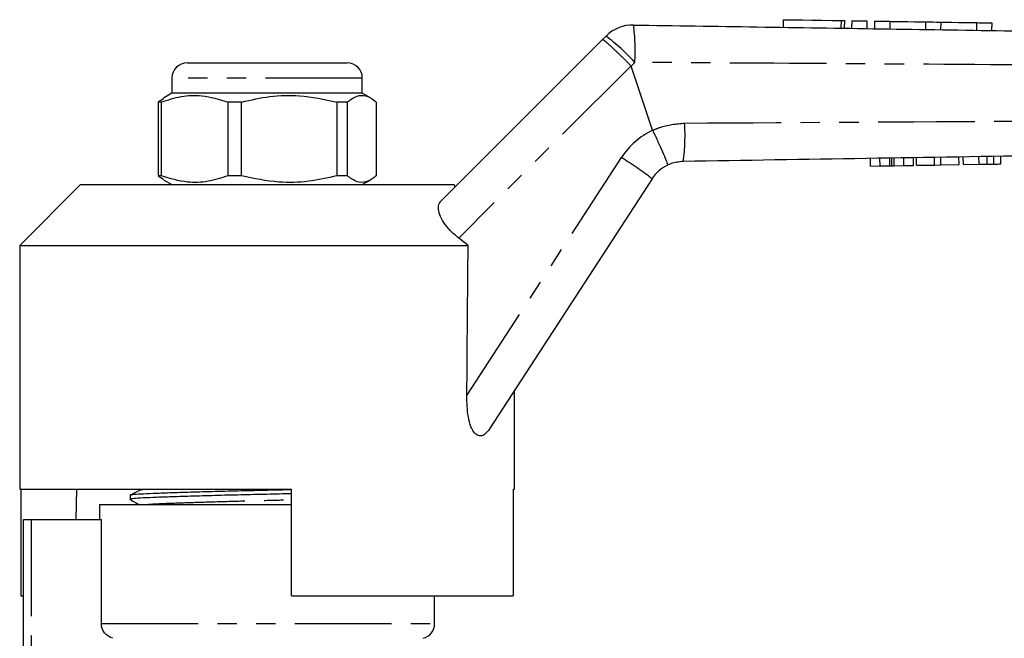
# Model space of a CAD drawing. Extents: x 121 to 286, y 82 to 274.
# Drawn here: x 150 to 215, y 229 to 269 of the extents above; entities that cross this region are included whole.
import ezdxf

# ---------------------------------------------------------------- set-up
doc = ezdxf.new("R2010")
doc.units = 0
doc.linetypes.add('PHANTOM', pattern=[12.7, 6.35, -1.27, 1.27, -1.27, 1.27, -1.27])
doc.layers.get('0').update_dxf_attribs({"linetype": 'CONTINUOUS'})

msp = doc.modelspace()

# ---------------------------------------------------------------- linework, layer by layer
at = {"color": 7, "linetype": 'CONTINUOUS'}
for p, q in [((200.348, 269.472), (200.34, 268.972)), ((204.381, 268.91), (204.388, 269.41)), ((204.849, 269.403), (204.841, 268.903)), ((205.849, 269.388), (205.841, 268.888)), ((206.349, 269.38), (206.341, 268.88)), ((207.348, 269.365), (207.341, 268.865)), ((209.696, 269.329), (209.688, 268.829)), ((210.696, 269.313), (210.688, 268.813)), ((213.043, 269.277), (213.036, 268.777)), ((214.043, 269.262), (214.036, 268.762)), ((188.492, 268.171), (188.712, 268.391)), ((177.853, 257.532), (188.492, 268.171)), ((161.21, 266.639), (171.71, 266.639)), ((191.771, 262.206), (190.364, 266.428)), ((160.21, 265.639), (160.21, 264.639)), ((172.71, 264.639), (172.71, 265.639)), ((160.21, 264.639), (159.659, 264.321)), ((172.434, 264.639), (160.21, 264.639)), ((172.71, 264.639), (172.434, 264.639)), ((173.261, 264.321), (172.71, 264.639)), ((159.664, 264.28), (159.303, 264.062)), ((159.512, 264.062), (159.303, 264.062)), ((159.303, 264.062), (159.303, 259.217)), ((159.512, 259.217), (159.512, 264.062)), ((164.78, 264.062), (163.884, 264.062)), ((163.884, 264.062), (163.884, 259.217)), ((164.78, 259.217), (164.78, 264.062)), ((171.728, 264.062), (171.041, 264.062)), ((171.041, 264.062), (171.041, 259.217)), ((171.728, 259.217), (171.728, 264.062)), ((173.617, 264.062), (173.617, 259.217)), ((191.771, 262.206), (191.773, 262.201)), ((206.078, 259.859), (206.07, 260.358)), ((206.711, 259.869), (206.703, 260.369)), ((207.491, 259.881), (207.483, 260.381)), ((208.271, 259.894), (208.263, 260.394)), ((208.904, 259.904), (208.896, 260.404)), ((209.101, 259.907), (209.093, 260.407)), ((209.101, 259.907), (210.285, 259.926)), ((210.285, 259.926), (210.277, 260.426)), ((210.285, 259.926), (210.709, 259.933)), ((210.709, 259.933), (210.701, 260.433)), ((210.709, 259.933), (211.893, 259.952)), ((211.893, 259.952), (211.885, 260.452)), ((212.18, 259.957), (212.171, 260.457)), ((212.18, 259.957), (213.208, 259.973)), ((213.739, 259.982), (213.731, 260.482)), ((214.177, 259.989), (214.169, 260.489)), ((214.647, 259.996), (214.639, 260.496)), ((206.078, 259.859), (206.711, 259.869)), ((206.711, 259.869), (207.36, 259.879)), ((207.633, 259.884), (208.271, 259.894)), ((208.271, 259.894), (208.904, 259.904)), ((154.21, 258.639), (150.21, 254.639)), ((154.21, 258.639), (166.46, 258.639)), ((159.303, 259.217), (159.664, 258.999)), ((159.512, 259.217), (159.303, 259.217)), ((159.659, 258.957), (160.21, 258.639)), ((164.78, 259.217), (163.884, 259.217)), ((166.46, 258.639), (178.71, 258.639)), ((171.728, 259.217), (171.041, 259.217)), ((172.71, 258.639), (173.261, 258.957)), ((178.835, 258.514), (178.71, 258.639)), ((191.735, 259.023), (181.065, 242.593)), ((179.655, 254.639), (179.038, 255.127)), ((150.21, 254.639), (150.21, 238.639)), ((150.21, 254.639), (179.655, 254.639)), ((182.71, 238.639), (182.71, 245.126)), ((150.21, 238.639), (168.06, 238.639)), ((150.289, 238.639), (150.289, 231.639)), ((153.934, 238.639), (153.899, 236.639)), ((158.198, 238.62), (158.169, 238.592)), ((158.207, 238.59), (158.219, 238.593)), ((168.06, 231.639), (168.06, 238.639)), ((182.616, 238.639), (182.71, 238.639)), ((182.616, 238.639), (182.616, 231.639)), ((157.46, 238.242), (157.46, 237.962)), ((155.46, 237.639), (155.46, 236.639)), ((155.46, 237.639), (166.46, 237.639)), ((166.46, 237.639), (168.06, 237.639)), ((150.46, 220.817), (150.46, 236.639)), ((150.46, 236.639), (150.96, 236.639)), ((150.96, 236.639), (155.577, 236.639)), ((155.577, 229.808), (155.577, 236.639)), ((150.289, 231.639), (150.46, 231.639)), ((168.06, 231.639), (182.616, 231.639)), ((177.46, 229.808), (177.46, 231.639))]:
    msp.add_line(p, q, dxfattribs=at)
at = {"color": 8, "linetype": 'PHANTOM'}
for p, q in [((204.149, 269.414), (204.141, 268.914)), ((190.355, 266.443), (179.038, 255.127)), ((190.601, 266.667), (190.364, 266.428)), ((172.71, 265.639), (160.21, 265.639)), ((179.574, 244.787), (189.721, 260.412)), ((207.36, 259.879), (207.352, 260.379)), ((207.633, 259.884), (207.625, 260.383)), ((213.208, 259.973), (213.2, 260.473)), ((150.96, 236.639), (150.96, 221.292)), ((155.577, 229.808), (177.46, 229.808))]:
    msp.add_line(p, q, dxfattribs=at)
at = {"color": 7, "linetype": 'CONTINUOUS', "flags": 128}
for points in [[(200.348, 269.472), (200.435, 269.471), (200.69, 269.467), (201.096, 269.461), (201.624, 269.453), (202.237, 269.443), (202.892, 269.433), (203.545, 269.423), (204.149, 269.414)], [(204.149, 269.414), (204.292, 269.412), (204.374, 269.41), (204.388, 269.41)], [(204.849, 269.403), (204.887, 269.403), (204.995, 269.401), (205.157, 269.398), (205.349, 269.395), (205.54, 269.393), (205.702, 269.39), (205.811, 269.388), (205.849, 269.388)], [(206.349, 269.38), (206.387, 269.38), (206.495, 269.378), (206.657, 269.375), (206.849, 269.372), (207.04, 269.37), (207.202, 269.367), (207.31, 269.365), (207.348, 269.365)], [(207.348, 269.365), (207.438, 269.363), (207.692, 269.36), (208.073, 269.354), (208.522, 269.347), (208.971, 269.34), (209.352, 269.334), (209.607, 269.33), (209.696, 269.329)], [(209.696, 269.329), (209.734, 269.328), (209.842, 269.326), (210.005, 269.324), (210.196, 269.321), (210.387, 269.318), (210.549, 269.316), (210.658, 269.314), (210.696, 269.313)], [(210.696, 269.313), (210.785, 269.312), (211.04, 269.308), (211.42, 269.302), (211.87, 269.295), (212.319, 269.288), (212.7, 269.283), (212.954, 269.279), (213.043, 269.277)], [(213.043, 269.277), (213.081, 269.277), (213.19, 269.275), (213.352, 269.273), (213.543, 269.27), (213.735, 269.267), (213.897, 269.264), (214.005, 269.263), (214.043, 269.262)]]:
    msp.add_lwpolyline(points, dxfattribs=at)
at = {"color": 7, "linetype": 'CONTINUOUS'}
for centre, radius, start, end in [((190.48, 266.623), 2.5, 89.12031, 135), ((161.21, 265.639), 1, 90, 180), ((171.71, 265.639), 1, 0, 90), ((193.832, 257.661), 2.5, 115.65606, 147), ((176.46, 229.808), 1, 284.47751, 0)]:
    msp.add_arc(centre, radius, start, end, dxfattribs=at)
at = {"color": 8, "linetype": 'PHANTOM'}
for centre, radius, start, end in [((177.906, 267.467), 12.72, 356.3944, 7.48279), ((180.319, 257.299), 13.91, 42.3344, 52.88596), ((181.03, 261.842), 12.872, 352.49377, 3.73088), ((193.914, 257.689), 5, 115.38121, 147), ((178.091, 241.397), 22.29, 52.25609, 58.54813)]:
    msp.add_arc(centre, radius, start, end, dxfattribs=at)
at = {"color": 7, "linetype": 'CONTINUOUS'}
msp.add_ellipse((166.46, 1153.141), major_axis=(-0.538, 1472.339), ratio=0.011031, start_param=4.047528, end_param=4.056003, dxfattribs=at)
for points, knots in [([(190.518, 269.123), (195.929, 269.04), (206.752, 268.874), (227.885, 268.549), (243.607, 268.308), (253.918, 268.15)], [0, 0, 0, 0, 0.256071, 0.512143, 1, 1, 1, 1]), ([(159.512, 264.062), (159.944, 264.201), (160.818, 264.484), (162.303, 264.548), (163.315, 264.237), (163.884, 264.062)], [0, 0, 0, 0, 0.299907, 0.606839, 1, 1, 1, 1]), ([(164.78, 264.062), (165.398, 264.201), (166.65, 264.484), (168.777, 264.548), (170.227, 264.237), (171.041, 264.062)], [0, 0, 0, 0, 0.2999069, 0.6068388, 1, 1, 1, 1]), ([(171.728, 264.062), (171.939, 264.218), (172.332, 264.508), (172.929, 264.512), (173.346, 264.29), (173.574, 264.098), (173.617, 264.062)], [0, 0, 0, 0, 0.3385935, 0.6306047, 0.930487, 1, 1, 1, 1]), ([(191.773, 262.201), (191.894, 261.947), (192.135, 261.439), (192.44, 260.759), (192.659, 260.238), (192.751, 259.978), (192.756, 259.92), (192.75, 259.915), (192.749, 259.915)], [0, 0, 0, 0, 0.2155955, 0.4311914, 0.646785, 0.8623851, 0.9864648, 1, 1, 1, 1]), ([(253.913, 261.129), (251.508, 261.09), (239.482, 260.896), (219.441, 260.574), (201.806, 260.29), (193.791, 260.161)], [0, 0, 0, 0, 0.120008, 0.60004, 1, 1, 1, 1]), ([(193.791, 260.161), (193.509, 260.132), (193.148, 260.095), (192.821, 259.947), (192.749, 259.915)], [0, 0, 0, 0, 0.781767, 1, 1, 1, 1]), ([(213.208, 259.973), (213.308, 259.975), (213.487, 259.978), (213.662, 259.981), (213.739, 259.982)], [0, 0, 0, 0, 0.560229, 1, 1, 1, 1]), ([(213.739, 259.982), (213.83, 259.983), (213.993, 259.986), (214.121, 259.988), (214.177, 259.989)], [0, 0, 0, 0, 0.559711, 1, 1, 1, 1]), ([(214.177, 259.989), (214.268, 259.99), (214.452, 259.993), (214.615, 259.996), (214.635, 259.996), (214.647, 259.996)], [0, 0, 0, 0, 0.279573, 0.559728, 1, 1, 1, 1]), ([(207.36, 259.879), (207.385, 259.88), (207.43, 259.88), (207.472, 259.881), (207.491, 259.881)], [0, 0, 0, 0, 0.56, 1, 1, 1, 1]), ([(207.491, 259.881), (207.517, 259.882), (207.563, 259.882), (207.611, 259.883), (207.633, 259.884)], [0, 0, 0, 0, 0.559998, 1, 1, 1, 1]), ([(163.884, 259.217), (163.452, 259.077), (162.578, 258.795), (161.093, 258.731), (160.081, 259.042), (159.512, 259.217)], [0, 0, 0, 0, 0.299907, 0.606839, 1, 1, 1, 1]), ([(171.041, 259.217), (170.422, 259.077), (169.171, 258.795), (167.044, 258.731), (165.594, 259.042), (164.78, 259.217)], [0, 0, 0, 0, 0.299907, 0.6068388, 1, 1, 1, 1]), ([(173.617, 259.217), (173.574, 259.181), (173.351, 258.993), (172.933, 258.768), (172.337, 258.767), (171.939, 259.061), (171.728, 259.217)], [0, 0, 0, 0, 0.069513, 0.361881, 0.661405, 1, 1, 1, 1]), ([(179.038, 255.127), (178.846, 255.29), (178.462, 255.615), (178.032, 256.161), (177.763, 256.689), (177.676, 257.169), (177.754, 257.426), (177.842, 257.521), (177.853, 257.532)], [0, 0, 0, 0, 0.18201, 0.364065, 0.546909, 0.745707, 0.968713, 1, 1, 1, 1]), ([(181.065, 242.593), (180.96, 242.454), (180.781, 242.219), (180.479, 242.107), (180.221, 242.178), (180.004, 242.4), (179.803, 242.803), (179.6, 243.598), (179.584, 244.313), (179.574, 244.787)], [0, 0, 0, 0, 0.16745, 0.284936, 0.378571, 0.472524, 0.561206, 0.708837, 1, 1, 1, 1]), ([(158.17, 238.593), (158.054, 238.536), (157.821, 238.423), (157.589, 238.31), (157.473, 238.254)], [0, 0, 0, 0, 0.499964, 1, 1, 1, 1]), ([(157.507, 238.254), (157.536, 238.265), (157.603, 238.291), (158.112, 238.329), (158.931, 238.366), (160.046, 238.407), (161.429, 238.451), (163.022, 238.495), (164.727, 238.538), (166.436, 238.576), (167.532, 238.601), (168.06, 238.613)], [0, 0, 0, 0, 0.0876874, 0.2033712, 0.3153, 0.429736, 0.5472128, 0.6654752, 0.7821768, 0.8951504, 1, 1, 1, 1]), ([(168.06, 238.333), (167.523, 238.32), (166.414, 238.295), (164.7, 238.258), (162.996, 238.214), (161.406, 238.17), (160.026, 238.126), (158.919, 238.085), (158.089, 238.048), (157.595, 238.006), (157.399, 237.973), (157.485, 237.955), (157.5, 237.952)], [0, 0, 0, 0, 0.100552, 0.207386, 0.317747, 0.429583, 0.540676, 0.648894, 0.754741, 0.864139, 0.975726, 1, 1, 1, 1]), ([(157.469, 237.952), (157.587, 237.887), (157.774, 237.782), (157.961, 237.678), (158.03, 237.639)], [0, 0, 0, 0, 0.630328, 1, 1, 1, 1]), ([(156.336, 228.839), (156.123, 228.894), (155.927, 229.02), (155.653, 229.368), (155.577, 229.587), (155.577, 229.808)], [0, 0, 0, 0, 0.5, 0.5, 1, 1, 1, 1])]:
    msp.add_open_spline(points, degree=3, knots=knots, dxfattribs=at)
at = {"color": 8, "linetype": 'PHANTOM'}
for points, knots in [([(188.492, 268.171), (188.493, 268.172), (188.5, 268.176), (188.559, 268.142), (188.784, 267.953), (189.211, 267.561), (189.756, 267.039), (190.155, 266.642), (190.355, 266.443)], [0, 0, 0, 0, 0.021411, 0.149782, 0.362341, 0.574895, 0.787447, 1, 1, 1, 1]), ([(190.364, 266.428), (190.362, 266.432), (190.36, 266.438), (190.356, 266.442), (190.355, 266.443)], [0, 0, 0, 0, 0.727491, 1, 1, 1, 1]), ([(254, 266.334), (243.69, 266.374), (227.969, 266.434), (206.836, 266.559), (196.013, 266.631), (190.601, 266.667)], [0, 0, 0, 0, 0.487861, 0.743931, 1, 1, 1, 1]), ([(191.773, 262.201), (191.923, 262.267), (192.584, 262.56), (193.311, 262.628), (193.874, 262.68)], [0, 0, 0, 0, 0.225799, 1, 1, 1, 1]), ([(193.874, 262.68), (201.89, 262.729), (219.525, 262.837), (239.566, 262.923), (251.591, 262.942), (253.996, 262.946)], [0, 0, 0, 0, 0.399953, 0.879987, 1, 1, 1, 1]), ([(158.219, 238.593), (158.224, 238.609), (158.229, 238.625), (158.455, 238.639), (158.458, 238.639)], [0, 0, 0, 0, 0.989298, 1, 1, 1, 1]), ([(158.645, 237.639), (158.832, 237.653), (159.261, 237.684), (160.526, 237.732), (162.257, 237.791), (164.297, 237.85), (166.288, 237.899), (167.526, 237.929), (168.06, 237.942)], [0, 0, 0, 0, 0.1376382, 0.3162468, 0.5011646, 0.6860824, 0.8646909, 1, 1, 1, 1])]:
    msp.add_open_spline(points, degree=3, knots=knots, dxfattribs=at)

doc.saveas('drawing.dxf')
